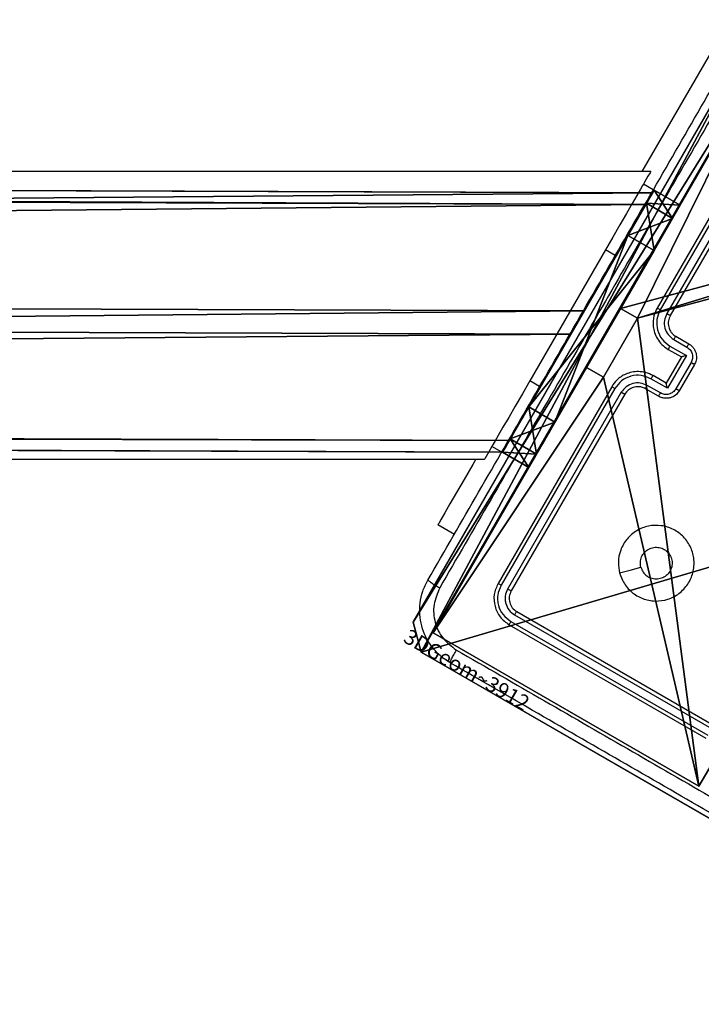
# Model space of a CAD drawing. Units: centimetres. Extents: x -346 to 295, y -314 to 343.
# Drawn here: x 58 to 67, y 117 to 130 of the extents above; entities that cross this region are included whole.
import ezdxf

# ---------------------------------------------------------------- set-up
doc = ezdxf.new("R2010")
doc.units = ezdxf.units.CM
doc.header["$LTSCALE"] = 2.54
doc.layers.get('0').update_dxf_attribs({"true_color": 0xff5454})
doc.layers.add('VP-EQ', color=7, linetype='Continuous', true_color=0x8a3492)

# ---------------------------------------------------------------- blocks, each defined once
blk = doc.blocks.new('Komponent_3')
at = {"color": 0}
for p, q in [((0, 4.95, 187.895), (0, 9, 187.895)), ((0, 4.95), (0, 9)), ((0, 4.95, 187.895), (0, 9, 187.895)), ((0, 4.95), (0, 9)), ((0, 4.95, 187.895), (0.258, 4.95, 187.895)), ((0, 4.95), (0.258, 4.95)), ((0, 4.95), (0, 4.95, 187.895)), ((0, 4.95, 187.895), (0.258, 4.95, 187.895)), ((0, 4.95), (0, 4.95, 187.895)), ((0, 4.95), (0.258, 4.95)), ((0.258, 4.05, 187.895), (0.258, 4.95, 187.895)), ((0.258, 4.05), (0.258, 4.95)), ((0.258, 4.05, 187.895), (0.258, 4.95, 187.895)), ((0.258, 4.95), (0.258, 4.95, 187.895)), ((0.258, 4.05), (0.258, 4.95)), ((0.258, 4.95), (0.258, 4.95, 187.895)), ((0, 4.05, 187.895), (0.258, 4.05, 187.895)), ((0, 0, 187.895), (0, 4.05, 187.895)), ((0, 0), (0, 4.05)), ((0, 4.05), (0.258, 4.05)), ((0, 4.05), (0, 4.05, 187.895)), ((0, 4.05, 187.895), (0.258, 4.05, 187.895)), ((0, 4.05), (0.258, 4.05)), ((0, 0, 187.895), (0, 4.05, 187.895)), ((0, 4.05), (0, 4.05, 187.895)), ((0, 0), (0, 4.05)), ((0.258, 4.05), (0.258, 4.05, 187.895)), ((0.258, 4.05), (0.258, 4.05, 187.895)), ((4.05, 0.258, 187.895), (4.05, 0, 187.895)), ((4.05, 0.258), (4.05, 0)), ((4.05, 0.258), (4.05, 0)), ((4.05, 0.258, 187.895), (4.05, 0, 187.895)), ((4.05, 0, 187.895), (0, 0, 187.895)), ((4.05, 0), (0, 0)), ((0, 0), (0, 0, 187.895)), ((4.05, 0, 187.895), (0, 0, 187.895)), ((0, 0), (0, 0, 187.895)), ((4.05, 0), (0, 0)), ((4.05, 0), (4.05, 0, 187.895)), ((4.05, 0), (4.05, 0, 187.895))]:
    blk.add_line(p, q, dxfattribs=at)
at = {"color": 59, "true_color": 0x614a34}
mesh = blk.add_polyface(dxfattribs=at)
corners = [(0, 0, 187.895), (0.258, 4.05, 187.895), (0, 4.05, 187.895), (4.05, 0, 187.895), (0.258, 4.95, 187.895), (4.05, 8.742, 187.895), (4.05, 9, 187.895), (4.05, 0.258, 187.895), (4.95, 8.742, 187.895), (4.95, 0.258, 187.895), (9, 0, 187.895), (8.742, 4.05, 187.895), (4.95, 0, 187.895), (9, 4.05, 187.895), (9, 9, 187.895), (4.95, 9, 187.895), (8.742, 4.95, 187.895), (9, 4.95, 187.895), (0, 9, 187.895), (0, 4.95, 187.895)]
mesh.append_faces([[corners[k] for k in face] for face in [(0, 1, 2), (11, 10, 13), (8, 14, 15), (14, 16, 17), (4, 18, 19)]], dxfattribs={"vtx0": -1, "color": 59})
mesh.append_faces([[corners[k] for k in face] for face in [(1, 3, 4), (5, 7, 8), (10, 11, 12), (16, 12, 11), (18, 4, 6)]], dxfattribs={"vtx0": -1, "vtx1": -1, "color": 59})
mesh.append_faces([[corners[k] for k in face] for face in [(4, 3, 5), (14, 8, 9), (14, 12, 16)]], dxfattribs={"vtx0": -1, "vtx1": -1, "vtx2": -1, "color": 59})
mesh.append_faces([[corners[k] for k in face] for face in [(1, 0, 3), (4, 5, 6), (5, 3, 7), (8, 7, 9), (14, 9, 12)]], dxfattribs={"vtx0": -1, "vtx2": -1, "color": 59})
mesh = blk.add_polyface(dxfattribs=at)
corners = [(4.05, 9), (0, 4.95), (0, 9), (0.258, 4.95), (4.95, 8.742), (4.05, 0.258), (4.05, 8.742), (4.95, 0.258), (0.258, 4.05), (0, 0), (0, 4.05), (4.05, 0), (9, 9), (4.95, 9), (4.95, 0), (8.742, 4.95), (8.742, 4.05), (9, 4.95), (9, 0), (9, 4.05)]
mesh.append_faces([[corners[k] for k in face] for face in [(0, 1, 2), (8, 9, 10), (12, 4, 13), (15, 12, 17), (18, 16, 19)]], dxfattribs={"vtx0": -1, "color": 59})
mesh.append_faces([[corners[k] for k in face] for face in [(1, 0, 3), (4, 5, 6), (5, 4, 7), (9, 8, 11), (6, 3, 0), (11, 6, 5), (7, 12, 14)]], dxfattribs={"vtx0": -1, "vtx1": -1, "color": 59})
mesh.append_faces([[corners[k] for k in face] for face in [(11, 3, 6), (4, 12, 7), (14, 12, 15)]], dxfattribs={"vtx0": -1, "vtx1": -1, "vtx2": -1, "color": 59})
mesh.append_faces([[corners[k] for k in face] for face in [(11, 8, 3), (14, 15, 16), (16, 18, 14)]], dxfattribs={"vtx0": -1, "vtx2": -1, "color": 59})
mesh = blk.add_polyface(dxfattribs=at)
corners = [(0, 9, 187.895), (0, 4.95), (0, 4.95, 187.895), (0, 9)]
mesh.append_faces([[corners[k] for k in face] for face in [(0, 1, 2), (1, 0, 3)]], dxfattribs={"vtx0": -1, "color": 59})
mesh = blk.add_polyface(dxfattribs=at)
corners = [(0.258, 4.95, 187.895), (0, 4.95), (0.258, 4.95), (0, 4.95, 187.895)]
mesh.append_faces([[corners[k] for k in face] for face in [(0, 1, 2), (1, 0, 3)]], dxfattribs={"vtx0": -1, "color": 59})
mesh = blk.add_polyface(dxfattribs=at)
corners = [(0.258, 4.95, 187.895), (0.258, 4.05), (0.258, 4.05, 187.895), (0.258, 4.95)]
mesh.append_faces([[corners[k] for k in face] for face in [(0, 1, 2), (1, 0, 3)]], dxfattribs={"vtx0": -1, "color": 59})
mesh = blk.add_polyface(dxfattribs=at)
corners = [(0, 4.05, 187.895), (0.258, 4.05), (0, 4.05), (0.258, 4.05, 187.895)]
mesh.append_faces([[corners[k] for k in face] for face in [(0, 1, 2), (1, 0, 3)]], dxfattribs={"vtx0": -1, "color": 59})
mesh = blk.add_polyface(dxfattribs=at)
corners = [(0, 4.05, 187.895), (0, 0), (0, 0, 187.895), (0, 4.05)]
mesh.append_faces([[corners[k] for k in face] for face in [(0, 1, 2), (1, 0, 3)]], dxfattribs={"vtx0": -1, "color": 59})
mesh = blk.add_polyface(dxfattribs=at)
corners = [(4.05, 0.258), (4.05, 0, 187.895), (4.05, 0), (4.05, 0.258, 187.895)]
mesh.append_faces([[corners[k] for k in face] for face in [(0, 1, 2), (1, 0, 3)]], dxfattribs={"vtx0": -1, "color": 59})
mesh = blk.add_polyface(dxfattribs=at)
corners = [(4.05, 0, 187.895), (0, 0), (4.05, 0), (0, 0, 187.895)]
mesh.append_faces([[corners[k] for k in face] for face in [(0, 1, 2), (1, 0, 3)]], dxfattribs={"vtx0": -1, "color": 59})
blk = doc.blocks.new('Grupuj_203')
at = {"color": 0}
for p, q in [((0.289, 26.6, 1.5), (0, 25.79, 1.5)), ((0.289, 26.6), (0, 25.79)), ((0.289, 26.6), (0, 25.79)), ((0.289, 26.6, 1.5), (0, 25.79, 1.5)), ((9.311, 26.6, 1.5), (0.289, 26.6, 1.5)), ((9.311, 26.6), (0.289, 26.6)), ((9.311, 26.6, 1.5), (0.289, 26.6, 1.5)), ((9.311, 26.6), (0.289, 26.6)), ((0.289, 26.6), (0.289, 26.6, 1.5)), ((0.289, 26.6), (0.289, 26.6, 1.5)), ((9.6, 25.79, 1.5), (9.311, 26.6, 1.5)), ((9.6, 25.79), (9.311, 26.6)), ((9.311, 26.6), (9.311, 26.6, 1.5)), ((9.6, 25.79), (9.311, 26.6)), ((9.311, 26.6), (9.311, 26.6, 1.5)), ((9.6, 25.79, 1.5), (9.311, 26.6, 1.5)), ((0, 25.79, 1.5), (0, 0.81, 1.5)), ((0, 25.79, 1.5), (0, 0.81, 1.5)), ((0, 25.79), (0, 25.79, 1.5)), ((0, 25.79), (0, 0.81)), ((0, 25.79), (0, 0.81)), ((0, 25.79), (0, 25.79, 1.5)), ((9.6, 0.81, 1.5), (9.6, 25.79, 1.5)), ((9.6, 0.81), (9.6, 25.79)), ((9.6, 25.79), (9.6, 25.79, 1.5)), ((9.6, 0.81, 1.5), (9.6, 25.79, 1.5)), ((9.6, 0.81), (9.6, 25.79)), ((9.6, 25.79), (9.6, 25.79, 1.5)), ((0, 0.81, 1.5), (0.289, 0, 1.5)), ((0, 0.81), (0, 0.81, 1.5)), ((0, 0.81), (0.289, 0)), ((0, 0.81), (0.289, 0)), ((0, 0.81, 1.5), (0.289, 0, 1.5)), ((0, 0.81), (0, 0.81, 1.5)), ((9.311, 0, 1.5), (9.6, 0.81, 1.5)), ((9.311, 0), (9.6, 0.81)), ((9.311, 0), (9.6, 0.81)), ((9.311, 0, 1.5), (9.6, 0.81, 1.5)), ((9.6, 0.81), (9.6, 0.81, 1.5)), ((9.6, 0.81), (9.6, 0.81, 1.5)), ((0.289, 0, 1.5), (9.311, 0, 1.5)), ((0.289, 0, 1.5), (9.311, 0, 1.5)), ((0.289, 0), (0.289, 0, 1.5)), ((0.289, 0), (9.311, 0)), ((0.289, 0), (9.311, 0)), ((0.289, 0), (0.289, 0, 1.5)), ((9.311, 0), (9.311, 0, 1.5)), ((9.311, 0), (9.311, 0, 1.5))]:
    blk.add_line(p, q, dxfattribs=at)
mesh = blk.add_polyface(dxfattribs=at)
corners = [(0.289, 0, 1.5), (0, 25.79, 1.5), (0, 0.81, 1.5), (0.289, 26.6, 1.5), (9.311, 0, 1.5), (9.311, 26.6, 1.5), (9.6, 0.81, 1.5), (9.6, 25.79, 1.5)]
mesh.append_faces([[corners[k] for k in face] for face in [(0, 1, 2), (5, 6, 7)]], dxfattribs={"vtx0": -1, "color": 0})
mesh.append_faces([[corners[k] for k in face] for face in [(1, 0, 3), (3, 4, 5)]], dxfattribs={"vtx0": -1, "vtx1": -1, "color": 0})
mesh.append_faces([[corners[k] for k in face] for face in [(3, 0, 4), (5, 4, 6)]], dxfattribs={"vtx0": -1, "vtx2": -1, "color": 0})
mesh = blk.add_polyface(dxfattribs=at)
corners = [(0, 25.79), (0.289, 0), (0, 0.81), (0.289, 26.6), (9.311, 0), (9.311, 26.6), (9.6, 25.79), (9.6, 0.81)]
mesh.append_faces([[corners[k] for k in face] for face in [(0, 1, 2), (4, 6, 7)]], dxfattribs={"vtx0": -1, "color": 0})
mesh.append_faces([[corners[k] for k in face] for face in [(1, 3, 4)]], dxfattribs={"vtx0": -1, "vtx1": -1, "color": 0})
mesh.append_faces([[corners[k] for k in face] for face in [(1, 0, 3), (4, 3, 5), (4, 5, 6)]], dxfattribs={"vtx0": -1, "vtx2": -1, "color": 0})
mesh = blk.add_polyface(dxfattribs=at)
corners = [(0.289, 26.6, 1.5), (0, 25.79), (0, 25.79, 1.5), (0.289, 26.6)]
mesh.append_faces([[corners[k] for k in face] for face in [(0, 1, 2), (1, 0, 3)]], dxfattribs={"vtx0": -1, "color": 0})
mesh = blk.add_polyface(dxfattribs=at)
corners = [(0.289, 26.6, 1.5), (9.311, 26.6), (0.289, 26.6), (9.311, 26.6, 1.5)]
mesh.append_faces([[corners[k] for k in face] for face in [(0, 1, 2), (1, 0, 3)]], dxfattribs={"vtx0": -1, "color": 0})
mesh = blk.add_polyface(dxfattribs=at)
corners = [(9.311, 26.6), (9.6, 25.79, 1.5), (9.6, 25.79), (9.311, 26.6, 1.5)]
mesh.append_faces([[corners[k] for k in face] for face in [(0, 1, 2), (1, 0, 3)]], dxfattribs={"vtx0": -1, "color": 0})
mesh = blk.add_polyface(dxfattribs=at)
corners = [(0, 0.81, 1.5), (0, 25.79), (0, 0.81), (0, 25.79, 1.5)]
mesh.append_faces([[corners[k] for k in face] for face in [(0, 1, 2), (1, 0, 3)]], dxfattribs={"vtx0": -1, "color": 0})
mesh = blk.add_polyface(dxfattribs=at)
corners = [(9.6, 25.79), (9.6, 0.81, 1.5), (9.6, 0.81), (9.6, 25.79, 1.5)]
mesh.append_faces([[corners[k] for k in face] for face in [(0, 1, 2), (1, 0, 3)]], dxfattribs={"vtx0": -1, "color": 0})
mesh = blk.add_polyface(dxfattribs=at)
corners = [(0.289, 0, 1.5), (0, 0.81), (0.289, 0), (0, 0.81, 1.5)]
mesh.append_faces([[corners[k] for k in face] for face in [(0, 1, 2), (1, 0, 3)]], dxfattribs={"vtx0": -1, "color": 0})
mesh = blk.add_polyface(dxfattribs=at)
corners = [(9.6, 0.81), (9.311, 0, 1.5), (9.311, 0), (9.6, 0.81, 1.5)]
mesh.append_faces([[corners[k] for k in face] for face in [(0, 1, 2), (1, 0, 3)]], dxfattribs={"vtx0": -1, "color": 0})
mesh = blk.add_polyface(dxfattribs=at)
corners = [(9.311, 0, 1.5), (0.289, 0), (9.311, 0), (0.289, 0, 1.5)]
mesh.append_faces([[corners[k] for k in face] for face in [(0, 1, 2), (1, 0, 3)]], dxfattribs={"vtx0": -1, "color": 0})
blk = doc.blocks.new('3DGeom_3912_Defintion_1')
at = {"color": 18, "true_color": 0x030303, "yscale": 0.3564000000000001, "rotation": 360}
blk.add_blockref('Grupuj_203', (-4.722, -4.784, -0.482), dxfattribs=at)
blk = doc.blocks.new('Grupuj_7')
at = {"color": 0, "extrusion": (8.93165e-17, -4.44089e-16, -1)}
ref = blk.add_blockref('3DGeom_3912_Defintion_1', (-4.878, 4.784, -189.413), dxfattribs=at)
ref.add_attrib('Skp_ComponentInstanceName', '3DGeom~3912', (0, 0), dxfattribs={"height": 0.2})
at = {"color": 0}
blk.add_blockref('Komponent_3', (0.3, 0.3), dxfattribs=at)
blk = doc.blocks.new('noga_WOODEN_LOW_4')
at = {"color": 0}
blk.add_blockref('Grupuj_7', (0, 0), dxfattribs=at)
blk = doc.blocks.new('R__nica_1')
at = {"color": 0}
for p, q in [((132.765, 3.432, 2.898), (-0.408, 3.893, 2.707)), ((132.765, 3.432, 2.898), (-0.408, 3.893, 2.707)), ((132.677, 3.279, 1.004), (-0.319, 3.739, 0.813)), ((132.677, 3.279, 1.004), (-0.319, 3.739, 0.813)), ((131.865, 1.872, 3.977), (132.765, 3.432, 2.898)), ((131.865, 1.872, 3.977), (132.765, 3.432, 2.898)), ((132.765, 3.432, 2.898), (132.677, 3.279, 1.004)), ((132.765, 3.432, 2.898), (132.677, 3.279, 1.004)), ((132.677, 3.279, 1.004), (131.688, 1.566, 0.189)), ((132.677, 3.279, 1.004), (131.688, 1.566, 0.189)), ((131.865, 1.872, 3.977), (0.497, 2.327, 3.788)), ((131.865, 1.872, 3.977), (0.497, 2.327, 3.788)), ((0.674, 2.019, 0.001), (131.688, 1.566, 0.189)), ((0.674, 2.019, 0.001), (131.688, 1.566, 0.189)), ((130.875, 0.159, 3.161), (131.865, 1.872, 3.977)), ((130.875, 0.159, 3.161), (131.865, 1.872, 3.977)), ((131.688, 1.566, 0.189), (130.787, 0.005, 1.268)), ((131.688, 1.566, 0.189), (130.787, 0.005, 1.268)), ((130.875, 0.159, 3.161), (1.49, 0.607, 2.976)), ((130.875, 0.159, 3.161), (1.49, 0.607, 2.976)), ((130.787, 0.005, 1.268), (1.486, 0.453, 1.082)), ((130.787, 0.005, 1.268), (1.486, 0.453, 1.082)), ((130.787, 0.005, 1.268), (130.875, 0.159, 3.161)), ((130.787, 0.005, 1.268), (130.875, 0.159, 3.161))]:
    blk.add_line(p, q, dxfattribs=at)
mesh = blk.add_polyface(dxfattribs=at)
corners = [(0.497, 2.327, 3.788), (132.765, 3.432, 2.898), (-0.408, 3.893, 2.707), (131.865, 1.872, 3.977)]
mesh.append_faces([[corners[k] for k in face] for face in [(0, 1, 2), (1, 0, 3)]], dxfattribs={"vtx0": -1, "color": 0})
mesh = blk.add_polyface(dxfattribs=at)
corners = [(-0.408, 3.893, 2.707), (132.677, 3.279, 1.004), (-0.319, 3.739, 0.813), (132.765, 3.432, 2.898)]
mesh.append_faces([[corners[k] for k in face] for face in [(0, 1, 2), (1, 0, 3)]], dxfattribs={"vtx0": -1, "color": 0})
mesh = blk.add_polyface(dxfattribs=at)
corners = [(132.677, 3.279, 1.004), (0.674, 2.019, 0.001), (-0.319, 3.739, 0.813), (131.688, 1.566, 0.189)]
mesh.append_faces([[corners[k] for k in face] for face in [(0, 1, 2), (1, 0, 3)]], dxfattribs={"vtx0": -1, "color": 0})
mesh = blk.add_polyface(dxfattribs=at)
corners = [(131.688, 1.566, 0.189), (130.875, 0.159, 3.161), (130.787, 0.005, 1.268), (131.865, 1.872, 3.977), (132.677, 3.279, 1.004), (132.765, 3.432, 2.898)]
mesh.append_faces([[corners[k] for k in face] for face in [(0, 1, 2), (3, 4, 5)]], dxfattribs={"vtx0": -1, "color": 0})
mesh.append_faces([[corners[k] for k in face] for face in [(1, 0, 3)]], dxfattribs={"vtx0": -1, "vtx1": -1, "color": 0})
mesh.append_faces([[corners[k] for k in face] for face in [(3, 0, 4)]], dxfattribs={"vtx0": -1, "vtx2": -1, "color": 0})
mesh = blk.add_polyface(dxfattribs=at)
corners = [(1.49, 0.607, 2.976), (131.865, 1.872, 3.977), (0.497, 2.327, 3.788), (130.875, 0.159, 3.161)]
mesh.append_faces([[corners[k] for k in face] for face in [(0, 1, 2), (1, 0, 3)]], dxfattribs={"vtx0": -1, "color": 0})
mesh = blk.add_polyface(dxfattribs=at)
corners = [(131.688, 1.566, 0.189), (1.555, 0.493, 1.054), (0.674, 2.019, 0.001), (130.787, 0.005, 1.268), (1.486, 0.453, 1.082)]
mesh.append_faces([[corners[k] for k in face] for face in [(0, 1, 2)]], dxfattribs={"vtx0": -1, "color": 0})
mesh.append_faces([[corners[k] for k in face] for face in [(1, 0, 3)]], dxfattribs={"vtx0": -1, "vtx2": -1, "color": 0})
mesh.append_faces([[corners[k] for k in face] for face in [(3, 4, 1)]], dxfattribs={"vtx2": -1, "color": 0})
mesh = blk.add_polyface(dxfattribs=at)
corners = [(130.787, 0.005, 1.268), (1.555, 0.493, 1.577), (1.486, 0.453, 1.082), (130.875, 0.159, 3.161), (1.49, 0.607, 2.976)]
mesh.append_faces([[corners[k] for k in face] for face in [(0, 1, 2), (1, 3, 4)]], dxfattribs={"vtx0": -1, "color": 0})
mesh.append_faces([[corners[k] for k in face] for face in [(1, 0, 3)]], dxfattribs={"vtx0": -1, "vtx2": -1, "color": 0})
blk = doc.blocks.new('Grupuj_24')
at = {"color": 0}
for p, q in [((0.691, 12, 0.4), (3.309, 12, 0.4)), ((0.691, 12), (3.309, 12)), ((0.691, 12), (0.691, 12, 0.4)), ((0.691, 12, 0.4), (3.309, 12, 0.4)), ((0.691, 12), (3.309, 12)), ((0.691, 12), (0.691, 12, 0.4)), ((3.309, 12), (3.309, 12, 0.4)), ((3.309, 12), (3.309, 12, 0.4)), ((0.203, 11.797), (0.203, 11.797, 0.4)), ((0.203, 11.797), (0.203, 11.797, 0.4)), ((3.798, 11.797), (3.798, 11.797, 0.4)), ((3.798, 11.797), (3.798, 11.797, 0.4)), ((0, 0.691, 0.4), (0, 11.309, 0.4)), ((0, 11.309), (0, 11.309, 0.4)), ((0, 0.691), (0, 11.309)), ((0, 0.691, 0.4), (0, 11.309, 0.4)), ((0, 0.691), (0, 11.309)), ((0, 11.309), (0, 11.309, 0.4)), ((4, 11.309, 0.4), (4, 0.691, 0.4)), ((4, 11.309), (4, 0.691)), ((4, 11.309), (4, 11.309, 0.4)), ((4, 11.309, 0.4), (4, 0.691, 0.4)), ((4, 11.309), (4, 0.691)), ((4, 11.309), (4, 11.309, 0.4)), ((0, 0.691), (0, 0.691, 0.4)), ((0, 0.691), (0, 0.691, 0.4)), ((4, 0.691), (4, 0.691, 0.4)), ((4, 0.691), (4, 0.691, 0.4)), ((0.203, 0.203), (0.203, 0.203, 0.4)), ((0.203, 0.203), (0.203, 0.203, 0.4)), ((3.798, 0.203), (3.798, 0.203, 0.4)), ((3.798, 0.203), (3.798, 0.203, 0.4)), ((0.691, 0), (0.691, 0, 0.4)), ((3.309, 0), (0.691, 0)), ((0.691, 0, 0.4), (3.309, 0, 0.4)), ((0.691, 0, 0.4), (3.309, 0, 0.4)), ((0.691, 0), (0.691, 0, 0.4)), ((3.309, 0), (0.691, 0)), ((3.309, 0), (3.309, 0, 0.4)), ((3.309, 0), (3.309, 0, 0.4))]:
    blk.add_line(p, q, dxfattribs=at)
for centre, start, end in [((0.691, 11.309, 0.4), 90, 180), ((0.691, 11.309), 90, 180), ((0.691, 11.309), 90, 180), ((0.691, 11.309, 0.4), 90, 180), ((0.691, 11.309), 90, 180), ((0.691, 11.309, 0.4), 90, 180), ((3.309, 0.691, 0.4), 270, 0), ((3.309, 0.691), 270, 0), ((3.309, 0.691, 0.4), 270, 0), ((3.309, 0.691), 270, 0), ((3.309, 0.691, 0.4), 270, 0), ((3.309, 0.691), 270, 0)]:
    blk.add_arc(centre, 0.691, start, end, dxfattribs=at)
at = {"color": 0, "extrusion": (5.77454e-13, -2.03913e-16, -1)}
blk.add_arc((-3.309, 11.309, -0.4), 0.691, 90, 180, dxfattribs=at)
blk.add_arc((-3.309, 11.309, -0.4), 0.691, 90, 180, dxfattribs=at)
blk.add_arc((-3.309, 11.309, -0.4), 0.691, 90, 180, dxfattribs=at)
at = {"color": 0, "extrusion": (5.77454e-13, 0, -1)}
blk.add_arc((-3.309, 11.309), 0.691, 90, 180, dxfattribs=at)
blk.add_arc((-3.309, 11.309), 0.691, 90, 180, dxfattribs=at)
blk.add_arc((-3.309, 11.309), 0.691, 90, 180, dxfattribs=at)
at = {"color": 0, "extrusion": (7.10152e-14, -1.6313e-13, -1)}
for centre in [(-0.691, 0.691, -0.4), (-0.691, 0.691), (-0.691, 0.691, -0.4), (-0.691, 0.691), (-0.691, 0.691, -0.4), (-0.691, 0.691)]:
    blk.add_arc(centre, 0.691, 270, 0, dxfattribs=at)
at = {"color": 0}
mesh = blk.add_polyface(dxfattribs=at)
corners = [(0, 0.691, 0.4), (0.203, 11.797, 0.4), (0, 11.309, 0.4), (0.203, 0.203, 0.4), (0.691, 12, 0.4), (0.691, 0, 0.4), (3.309, 12, 0.4), (3.309, 0, 0.4), (3.798, 11.797, 0.4), (3.798, 0.203, 0.4), (4, 11.309, 0.4), (4, 0.691, 0.4)]
mesh.append_faces([[corners[k] for k in face] for face in [(0, 1, 2), (10, 9, 11)]], dxfattribs={"vtx0": -1, "color": 0})
mesh.append_faces([[corners[k] for k in face] for face in [(1, 3, 4), (4, 5, 6), (6, 7, 8), (8, 9, 10)]], dxfattribs={"vtx0": -1, "vtx1": -1, "color": 0})
mesh.append_faces([[corners[k] for k in face] for face in [(1, 0, 3), (4, 3, 5), (6, 5, 7), (8, 7, 9)]], dxfattribs={"vtx0": -1, "vtx2": -1, "color": 0})
mesh = blk.add_polyface(dxfattribs=at)
corners = [(0.203, 11.797), (0, 0.691), (0, 11.309), (0.203, 0.203), (0.691, 12), (0.691, 0), (3.309, 12), (3.309, 0), (3.798, 11.797), (3.798, 0.203), (4, 11.309), (4, 0.691)]
mesh.append_faces([[corners[k] for k in face] for face in [(0, 1, 2), (9, 10, 11)]], dxfattribs={"vtx0": -1, "color": 0})
mesh.append_faces([[corners[k] for k in face] for face in [(1, 0, 3), (3, 4, 5), (5, 6, 7), (7, 8, 9)]], dxfattribs={"vtx0": -1, "vtx1": -1, "color": 0})
mesh.append_faces([[corners[k] for k in face] for face in [(3, 0, 4), (5, 4, 6), (7, 6, 8), (9, 8, 10)]], dxfattribs={"vtx0": -1, "vtx2": -1, "color": 0})
mesh = blk.add_polyface(dxfattribs=at)
corners = [(0.203, 11.797), (0.691, 12, 0.4), (0.691, 12), (0.203, 11.797, 0.4)]
mesh.append_faces([[corners[k] for k in face] for face in [(0, 1, 2), (1, 0, 3)]], dxfattribs={"vtx0": -1, "color": 0})
mesh = blk.add_polyface(dxfattribs=at)
corners = [(0.691, 12), (3.309, 12, 0.4), (3.309, 12), (0.691, 12, 0.4)]
mesh.append_faces([[corners[k] for k in face] for face in [(0, 1, 2), (1, 0, 3)]], dxfattribs={"vtx0": -1, "color": 0})
mesh = blk.add_polyface(dxfattribs=at)
corners = [(3.309, 12, 0.4), (3.798, 11.797), (3.309, 12), (3.798, 11.797, 0.4)]
mesh.append_faces([[corners[k] for k in face] for face in [(0, 1, 2), (1, 0, 3)]], dxfattribs={"vtx0": -1, "color": 0})
mesh = blk.add_polyface(dxfattribs=at)
corners = [(0, 11.309, 0.4), (0.203, 11.797), (0, 11.309), (0.203, 11.797, 0.4)]
mesh.append_faces([[corners[k] for k in face] for face in [(0, 1, 2), (1, 0, 3)]], dxfattribs={"vtx0": -1, "color": 0})
mesh = blk.add_polyface(dxfattribs=at)
corners = [(3.798, 11.797), (4, 11.309, 0.4), (4, 11.309), (3.798, 11.797, 0.4)]
mesh.append_faces([[corners[k] for k in face] for face in [(0, 1, 2), (1, 0, 3)]], dxfattribs={"vtx0": -1, "color": 0})
mesh = blk.add_polyface(dxfattribs=at)
corners = [(0, 0.691, 0.4), (0, 11.309), (0, 0.691), (0, 11.309, 0.4)]
mesh.append_faces([[corners[k] for k in face] for face in [(0, 1, 2), (1, 0, 3)]], dxfattribs={"vtx0": -1, "color": 0})
mesh = blk.add_polyface(dxfattribs=at)
corners = [(4, 11.309), (4, 0.691, 0.4), (4, 0.691), (4, 11.309, 0.4)]
mesh.append_faces([[corners[k] for k in face] for face in [(0, 1, 2), (1, 0, 3)]], dxfattribs={"vtx0": -1, "color": 0})
mesh = blk.add_polyface(dxfattribs=at)
corners = [(0.203, 0.203, 0.4), (0, 0.691), (0.203, 0.203), (0, 0.691, 0.4)]
mesh.append_faces([[corners[k] for k in face] for face in [(0, 1, 2), (1, 0, 3)]], dxfattribs={"vtx0": -1, "color": 0})
mesh = blk.add_polyface(dxfattribs=at)
corners = [(4, 0.691), (3.798, 0.203, 0.4), (3.798, 0.203), (4, 0.691, 0.4)]
mesh.append_faces([[corners[k] for k in face] for face in [(0, 1, 2), (1, 0, 3)]], dxfattribs={"vtx0": -1, "color": 0})
mesh = blk.add_polyface(dxfattribs=at)
corners = [(0.691, 0), (0.203, 0.203, 0.4), (0.203, 0.203), (0.691, 0, 0.4)]
mesh.append_faces([[corners[k] for k in face] for face in [(0, 1, 2), (1, 0, 3)]], dxfattribs={"vtx0": -1, "color": 0})
mesh = blk.add_polyface(dxfattribs=at)
corners = [(3.798, 0.203, 0.4), (3.309, 0), (3.798, 0.203), (3.309, 0, 0.4)]
mesh.append_faces([[corners[k] for k in face] for face in [(0, 1, 2), (1, 0, 3)]], dxfattribs={"vtx0": -1, "color": 0})
mesh = blk.add_polyface(dxfattribs=at)
corners = [(3.309, 0), (0.691, 0, 0.4), (0.691, 0), (3.309, 0, 0.4)]
mesh.append_faces([[corners[k] for k in face] for face in [(0, 1, 2), (1, 0, 3)]], dxfattribs={"vtx0": -1, "color": 0})
blk = doc.blocks.new('Komponent_39')
at = {"color": 253, "true_color": 0xa8a8a8}
blk.add_blockref('R__nica_1', (0.791, 0.195, 3.756), dxfattribs=at)
at = {"color": 253, "true_color": 0xa8a8a8, "extrusion": (0.866025, -0.5, 9.17958e-17), "zscale": -1}
blk.add_blockref('Grupuj_24', (65.962, 0, 114.25), dxfattribs=at)
blk = doc.blocks.new('1487')
at = {"color": 7, "linetype": 'Continuous', "lineweight": 25}
for p, q in [((-6458.13, -1204.94), (-6468.44, -1222.81)), ((-6451.44, -1214.86), (-6466.44, -1240.84)), ((-6451.02, -1215.07), (-6466.03, -1241.07)), ((-6450.15, -1215.57), (-6465.16, -1241.57)), ((-6449.71, -1215.86), (-6464.71, -1241.84)), ((-6467.29, -1222.81), (-7804.36, -1222.81)), ((-6466.96, -1225.24), (-6468.26, -1224.49)), ((-6473.26, -1233.15), (-6483.26, -1250.47)), ((-6463.98, -1244.57), (-6462.24, -1245.57)), ((-6464.75, -1245.86), (-6462.58, -1247.11)), ((-6464.25, -1244.99), (-6462.51, -1245.99)), ((-6463.24, -1247.3), (-6465.24, -1250.77)), ((-6462.58, -1247.11), (-6465.08, -1251.44)), ((-6464.98, -1246.3), (-6463.24, -1247.3)), ((-6463.24, -1247.3), (-6463.24, -1247.3)), ((-6461.96, -1248.04), (-6463.96, -1251.51)), ((-6461.51, -1248.3), (-6463.51, -1251.77)), ((-6465.24, -1250.77), (-6466.98, -1249.77)), ((-6472.44, -1251.23), (-6487.44, -1277.21)), ((-6466.01, -1252.06), (-6467.75, -1251.06)), ((-6465.08, -1251.44), (-6467.25, -1250.19)), ((-6465.24, -1250.77), (-6465.24, -1250.77)), ((-6472.03, -1251.47), (-6487.04, -1277.47)), ((-6471.17, -1251.97), (-6486.18, -1277.97)), ((-6470.71, -1252.23), (-6485.71, -1278.21)), ((-6466.24, -1252.5), (-6467.98, -1251.5)), ((-6486.96, -1259.88), (-6488.26, -1259.13)), ((-7782.42, -1260.81), (-6489.23, -1260.81)), ((-6495.38, -1269.45), (-6493.21, -1270.71)), ((-6484.98, -1280.94), (-6459, -1295.94)), ((-6485.76, -1282.25), (-6459.76, -1297.26)), ((-6485.26, -1281.39), (-6459.26, -1296.4)), ((-6485.98, -1282.68), (-6460, -1297.68))]:
    blk.add_line(p, q, dxfattribs=at)
at = {"color": 8, "linetype": 'Continuous', "lineweight": 25}
for p, q in [((-6471.96, -1233.9), (-6473.26, -1233.15)), ((-6481.96, -1251.22), (-6483.26, -1250.47))]:
    blk.add_line(p, q, dxfattribs=at)
at = {"color": 7, "linetype": 'Continuous', "lineweight": 25, "flags": 128}
for points in [[(-6467.29, -1222.81), (-6467.38, -1222.97), (-6467.65, -1223.43), (-6468.09, -1224.2), (-6468.26, -1224.49)], [(-6468.26, -1224.49), (-6468.36, -1224.66), (-6468.64, -1225.15), (-6469.1, -1225.95), (-6469.72, -1227.03), (-6470.48, -1228.34), (-6471.35, -1229.83), (-6472.28, -1231.46), (-6473.26, -1233.15)], [(-6483.26, -1250.47), (-6484.23, -1252.16), (-6485.17, -1253.78), (-6486.04, -1255.28), (-6486.8, -1256.59), (-6487.42, -1257.67), (-6487.88, -1258.47), (-6488.16, -1258.96), (-6488.26, -1259.13)], [(-6488.26, -1259.13), (-6488.67, -1259.84), (-6489.03, -1260.46), (-6489.21, -1260.77), (-6489.23, -1260.81)], [(-6490.38, -1260.81), (-6490.78, -1261.5), (-6491.92, -1263.48), (-6492.93, -1265.22), (-6493.79, -1266.71), (-6494.47, -1267.89), (-6494.97, -1268.75), (-6495.27, -1269.28), (-6495.38, -1269.45)], [(-6471.39, -1275.84), (-6469.99, -1275.46), (-6468.59, -1275.09)]]:
    blk.add_lwpolyline(points, dxfattribs=at)
at = {"color": 7, "linetype": 'Continuous', "lineweight": 25}
for points, knots in [([(-6496.71, -1276.77), (-6492.24, -1269.03), (-6483.3, -1253.54), (-6469.87, -1230.28), (-6460.93, -1214.79), (-6456.46, -1207.05)], [0, 0, 0, 0, 0.333295, 0.6667, 1, 1, 1, 1]), ([(-6454.78, -1207.9), (-6459.26, -1215.66), (-6468.23, -1231.19), (-6481.69, -1254.51), (-6490.66, -1270.04), (-6495.14, -1277.8)], [0, 0, 0, 0, 0.333337, 0.666663, 1, 1, 1, 1]), ([(-6466.44, -1240.84), (-6466.6, -1241.17), (-6466.96, -1241.94), (-6467.02, -1243.08), (-6466.8, -1244.11), (-6466.43, -1244.93), (-6465.83, -1245.72), (-6465.27, -1246.1), (-6464.98, -1246.3)], [0, 0, 0, 0, 0.176489, 0.401508, 0.532823, 0.676329, 0.832084, 1, 1, 1, 1]), ([(-6466.03, -1241.07), (-6466.08, -1241.04), (-6466.19, -1240.98), (-6466.33, -1240.9), (-6466.42, -1240.85), (-6466.43, -1240.84), (-6466.44, -1240.84)], [0, 0, 0, 0, 0.250339, 0.499922, 0.749771, 1, 1, 1, 1]), ([(-6466.03, -1241.07), (-6466.21, -1241.5), (-6466.57, -1242.35), (-6466.46, -1243.75), (-6465.86, -1245.03), (-6465.12, -1245.58), (-6464.75, -1245.86)], [0, 0, 0, 0, 0.249908, 0.499864, 0.749551, 1, 1, 1, 1]), ([(-6465.16, -1241.57), (-6465.29, -1241.88), (-6465.55, -1242.48), (-6465.47, -1243.49), (-6465.04, -1244.4), (-6464.51, -1244.79), (-6464.25, -1244.99)], [0, 0, 0, 0, 0.2498954, 0.4998383, 0.7495426, 1, 1, 1, 1]), ([(-6464.71, -1241.84), (-6464.71, -1241.84), (-6464.71, -1241.83), (-6464.74, -1241.82), (-6464.78, -1241.79), (-6464.84, -1241.76), (-6464.91, -1241.72), (-6464.99, -1241.67), (-6465.07, -1241.62), (-6465.13, -1241.59), (-6465.16, -1241.57)], [0, 0, 0, 0, 0.125031, 0.250155, 0.37518, 0.499927, 0.624867, 0.749846, 0.87504, 1, 1, 1, 1]), ([(-6464.71, -1241.84), (-6464.81, -1242.06), (-6464.96, -1242.41), (-6464.99, -1242.93), (-6464.93, -1243.3), (-6464.83, -1243.62), (-6464.67, -1243.92), (-6464.42, -1244.27), (-6464.14, -1244.46), (-6463.98, -1244.57)], [0, 0, 0, 0, 0.2335609, 0.359968, 0.4924406, 0.5921743, 0.6777234, 0.8137323, 1, 1, 1, 1]), ([(-6463.98, -1244.57), (-6463.98, -1244.58), (-6464, -1244.59), (-6464.06, -1244.68), (-6464.15, -1244.82), (-6464.21, -1244.93), (-6464.25, -1244.99)], [0, 0, 0, 0, 0.250164, 0.49991, 0.749772, 1, 1, 1, 1]), ([(-6464.75, -1245.86), (-6464.78, -1245.91), (-6464.84, -1246.03), (-6464.92, -1246.17), (-6464.97, -1246.28), (-6464.98, -1246.29), (-6464.98, -1246.3)], [0, 0, 0, 0, 0.250257, 0.499959, 0.74983, 1, 1, 1, 1]), ([(-6462.24, -1245.57), (-6462.25, -1245.58), (-6462.27, -1245.59), (-6462.34, -1245.7), (-6462.43, -1245.84), (-6462.48, -1245.94), (-6462.51, -1245.99)], [0, 0, 0, 0, 0.279914, 0.559122, 0.779482, 1, 1, 1, 1]), ([(-6462.51, -1245.99), (-6462.35, -1246.11), (-6462.04, -1246.34), (-6461.78, -1246.89), (-6461.73, -1247.5), (-6461.89, -1247.86), (-6461.96, -1248.04)], [0, 0, 0, 0, 0.250515, 0.500206, 0.750162, 1, 1, 1, 1]), ([(-6462.24, -1245.57), (-6462.11, -1245.66), (-6461.84, -1245.85), (-6461.55, -1246.22), (-6461.35, -1246.61), (-6461.23, -1247.12), (-6461.24, -1247.72), (-6461.43, -1248.12), (-6461.51, -1248.3)], [0, 0, 0, 0, 0.158763, 0.307924, 0.447513, 0.577498, 0.807748, 1, 1, 1, 1]), ([(-6462.58, -1247.11), (-6462.65, -1247.13), (-6462.8, -1247.17), (-6462.99, -1247.22), (-6463.11, -1247.26), (-6463.19, -1247.28), (-6463.23, -1247.3), (-6463.24, -1247.3), (-6463.24, -1247.3)], [0, 0, 0, 0, 0.251428, 0.5025, 0.646608, 0.775664, 0.892552, 1, 1, 1, 1]), ([(-6461.51, -1248.3), (-6461.51, -1248.3), (-6461.52, -1248.3), (-6461.54, -1248.28), (-6461.59, -1248.26), (-6461.64, -1248.23), (-6461.71, -1248.19), (-6461.79, -1248.14), (-6461.88, -1248.09), (-6461.93, -1248.06), (-6461.96, -1248.04)], [0, 0, 0, 0, 0.12505, 0.250252, 0.3752, 0.499992, 0.624847, 0.749845, 0.87485, 1, 1, 1, 1]), ([(-6466.98, -1249.77), (-6467.29, -1249.61), (-6467.9, -1249.32), (-6468.88, -1249.2), (-6469.78, -1249.28), (-6470.78, -1249.6), (-6471.75, -1250.23), (-6472.23, -1250.92), (-6472.44, -1251.23)], [0, 0, 0, 0, 0.167263, 0.322543, 0.465763, 0.597, 0.822372, 1, 1, 1, 1]), ([(-6467.25, -1250.19), (-6467.67, -1250.01), (-6468.52, -1249.64), (-6469.93, -1249.76), (-6471.2, -1250.37), (-6471.75, -1251.1), (-6472.03, -1251.47)], [0, 0, 0, 0, 0.250483, 0.500139, 0.750111, 1, 1, 1, 1]), ([(-6467.25, -1250.19), (-6467.21, -1250.13), (-6467.15, -1250.02), (-6467.06, -1249.88), (-6467, -1249.78), (-6466.98, -1249.77), (-6466.98, -1249.77)], [0, 0, 0, 0, 0.250109, 0.500105, 0.749861, 1, 1, 1, 1]), ([(-6472.03, -1251.47), (-6472.09, -1251.44), (-6472.19, -1251.38), (-6472.33, -1251.3), (-6472.42, -1251.24), (-6472.43, -1251.23), (-6472.44, -1251.23)], [0, 0, 0, 0, 0.250182, 0.499989, 0.749895, 1, 1, 1, 1]), ([(-6467.75, -1251.06), (-6468.05, -1250.93), (-6468.66, -1250.67), (-6469.66, -1250.75), (-6470.57, -1251.18), (-6470.97, -1251.71), (-6471.17, -1251.97)], [0, 0, 0, 0, 0.249919, 0.499914, 0.749577, 1, 1, 1, 1]), ([(-6467.98, -1251.5), (-6468.14, -1251.42), (-6468.45, -1251.27), (-6469.01, -1251.21), (-6469.61, -1251.3), (-6470.26, -1251.63), (-6470.56, -1252.02), (-6470.71, -1252.23)], [0, 0, 0, 0, 0.1760288, 0.3237537, 0.5330145, 0.7566821, 1, 1, 1, 1]), ([(-6467.98, -1251.5), (-6467.98, -1251.49), (-6467.97, -1251.47), (-6467.92, -1251.37), (-6467.84, -1251.23), (-6467.78, -1251.11), (-6467.75, -1251.06)], [0, 0, 0, 0, 0.250166, 0.500022, 0.749865, 1, 1, 1, 1]), ([(-6465.08, -1251.44), (-6465.1, -1251.36), (-6465.14, -1251.21), (-6465.19, -1251.03), (-6465.22, -1250.91), (-6465.23, -1250.83), (-6465.24, -1250.78), (-6465.24, -1250.77), (-6465.24, -1250.77)], [0, 0, 0, 0, 0.251523, 0.502571, 0.646431, 0.775769, 0.89258, 1, 1, 1, 1]), ([(-6470.71, -1252.23), (-6470.71, -1252.23), (-6470.71, -1252.23), (-6470.74, -1252.21), (-6470.79, -1252.19), (-6470.84, -1252.16), (-6470.91, -1252.12), (-6470.99, -1252.07), (-6471.08, -1252.02), (-6471.14, -1251.99), (-6471.17, -1251.97)], [0, 0, 0, 0, 0.125011, 0.250134, 0.375295, 0.499987, 0.624711, 0.749941, 0.875122, 1, 1, 1, 1]), ([(-6463.51, -1251.77), (-6463.63, -1251.93), (-6463.89, -1252.3), (-6464.4, -1252.61), (-6464.9, -1252.75), (-6465.34, -1252.78), (-6465.81, -1252.71), (-6466.1, -1252.57), (-6466.24, -1252.5)], [0, 0, 0, 0, 0.1931871, 0.4237117, 0.5536596, 0.6930178, 0.8417801, 1, 1, 1, 1]), ([(-6466.24, -1252.5), (-6466.24, -1252.49), (-6466.24, -1252.47), (-6466.18, -1252.35), (-6466.1, -1252.21), (-6466.04, -1252.11), (-6466.01, -1252.06)], [0, 0, 0, 0, 0.279854, 0.558986, 0.779514, 1, 1, 1, 1]), ([(-6463.96, -1251.51), (-6464.08, -1251.67), (-6464.32, -1251.98), (-6464.87, -1252.24), (-6465.47, -1252.29), (-6465.83, -1252.14), (-6466.01, -1252.06)], [0, 0, 0, 0, 0.249926, 0.499879, 0.749492, 1, 1, 1, 1]), ([(-6463.51, -1251.77), (-6463.51, -1251.77), (-6463.52, -1251.76), (-6463.55, -1251.75), (-6463.59, -1251.72), (-6463.64, -1251.69), (-6463.71, -1251.65), (-6463.79, -1251.61), (-6463.88, -1251.56), (-6463.93, -1251.52), (-6463.96, -1251.51)], [0, 0, 0, 0, 0.1250578, 0.2501403, 0.3752101, 0.5000837, 0.6247741, 0.7497178, 0.8748385, 1, 1, 1, 1]), ([(-6471.39, -1275.84), (-6471.47, -1275.38), (-6471.65, -1274.37), (-6471.33, -1272.78), (-6470.48, -1271.3), (-6469.19, -1270.17), (-6467.6, -1269.56), (-6465.89, -1269.49), (-6464.26, -1270.01), (-6462.87, -1271.02), (-6461.92, -1272.44), (-6461.48, -1274.1), (-6461.62, -1275.8), (-6462.32, -1277.37), (-6463.49, -1278.61), (-6465.01, -1279.4), (-6466.7, -1279.64), (-6468.38, -1279.3), (-6469.85, -1278.43), (-6470.9, -1277.21), (-6471.24, -1276.26), (-6471.39, -1275.84)], [0, 0, 0, 0, 0.044525, 0.097907, 0.151704, 0.205541, 0.25894, 0.312787, 0.366704, 0.419994, 0.474537, 0.527068, 0.582037, 0.634414, 0.689047, 0.74252, 0.796169, 0.849849, 0.903701, 0.95743, 1, 1, 1, 1]), ([(-6468.59, -1275.09), (-6468.63, -1274.85), (-6468.7, -1274.39), (-6468.52, -1273.69), (-6468.13, -1273.09), (-6467.56, -1272.65), (-6466.87, -1272.43), (-6466.15, -1272.44), (-6465.48, -1272.7), (-6464.93, -1273.16), (-6464.56, -1273.78), (-6464.42, -1274.48), (-6464.52, -1275.19), (-6464.85, -1275.83), (-6465.37, -1276.32), (-6466.03, -1276.62), (-6466.74, -1276.68), (-6467.28, -1276.54), (-6467.55, -1276.4), (-6467.61, -1276.36)], [0, 0, 0, 0, 0.061289, 0.12259, 0.183888, 0.245263, 0.306658, 0.368104, 0.429526, 0.490921, 0.55223, 0.613532, 0.674785, 0.7361, 0.797427, 0.858848, 0.920289, 0.981721, 1, 1, 1, 1]), ([(-6468.59, -1275.09), (-6468.5, -1275.31), (-6468.34, -1275.75), (-6467.94, -1276.16), (-6467.68, -1276.32), (-6467.61, -1276.36)], [0, 0, 0, 0, 0.428924, 0.8578, 1, 1, 1, 1]), ([(-6493.78, -1287.7), (-6494.24, -1287.4), (-6495.14, -1286.8), (-6496.55, -1285.24), (-6497.7, -1282.89), (-6497.88, -1280.28), (-6497.44, -1278.22), (-6496.96, -1277.26), (-6496.71, -1276.77)], [0, 0, 0, 0, 0.130361, 0.257326, 0.499986, 0.742408, 0.869437, 1, 1, 1, 1]), ([(-6496.71, -1276.77), (-6496.69, -1276.79), (-6496.65, -1276.85), (-6496.31, -1277.09), (-6495.78, -1277.42), (-6495.35, -1277.67), (-6495.14, -1277.8)], [0, 0, 0, 0, 0.249947, 0.499838, 0.749606, 1, 1, 1, 1]), ([(-6487.44, -1277.21), (-6487.65, -1277.7), (-6488.07, -1278.66), (-6487.93, -1280.27), (-6487.25, -1281.73), (-6486.4, -1282.36), (-6485.98, -1282.68)], [0, 0, 0, 0, 0.2499671, 0.4998637, 0.7498344, 1, 1, 1, 1]), ([(-6487.04, -1277.47), (-6487.1, -1277.43), (-6487.22, -1277.36), (-6487.35, -1277.28), (-6487.43, -1277.23), (-6487.44, -1277.22), (-6487.44, -1277.21)], [0, 0, 0, 0, 0.279803, 0.559264, 0.779411, 1, 1, 1, 1]), ([(-6495.14, -1277.8), (-6495.45, -1278.53), (-6496.08, -1279.98), (-6495.88, -1282.4), (-6494.85, -1284.6), (-6493.57, -1285.54), (-6492.94, -1286.02)], [0, 0, 0, 0, 0.250028, 0.499935, 0.750038, 1, 1, 1, 1]), ([(-6487.04, -1277.47), (-6487.23, -1277.89), (-6487.5, -1278.53), (-6487.53, -1279.45), (-6487.37, -1280.35), (-6486.86, -1281.42), (-6486.13, -1281.98), (-6485.76, -1282.25)], [0, 0, 0, 0, 0.250151, 0.376163, 0.500768, 0.750353, 1, 1, 1, 1]), ([(-6486.18, -1277.97), (-6486.31, -1278.27), (-6486.51, -1278.73), (-6486.52, -1279.39), (-6486.41, -1280.03), (-6486.05, -1280.79), (-6485.52, -1281.19), (-6485.26, -1281.39)], [0, 0, 0, 0, 0.250132, 0.376149, 0.500759, 0.750396, 1, 1, 1, 1]), ([(-6485.71, -1278.21), (-6485.72, -1278.21), (-6485.74, -1278.21), (-6485.87, -1278.14), (-6486.02, -1278.06), (-6486.12, -1278), (-6486.18, -1277.97)], [0, 0, 0, 0, 0.279865, 0.558962, 0.779434, 1, 1, 1, 1]), ([(-6485.71, -1278.21), (-6485.81, -1278.45), (-6486.02, -1278.94), (-6485.95, -1279.74), (-6485.61, -1280.47), (-6485.19, -1280.79), (-6484.98, -1280.94)], [0, 0, 0, 0, 0.2500063, 0.4998439, 0.7497758, 1, 1, 1, 1]), ([(-6484.98, -1280.94), (-6484.98, -1280.95), (-6485, -1280.97), (-6485.08, -1281.08), (-6485.17, -1281.23), (-6485.23, -1281.34), (-6485.26, -1281.39)], [0, 0, 0, 0, 0.279826, 0.559074, 0.779521, 1, 1, 1, 1]), ([(-6485.76, -1282.25), (-6485.79, -1282.31), (-6485.86, -1282.44), (-6485.94, -1282.57), (-6485.98, -1282.66), (-6485.98, -1282.67), (-6485.98, -1282.68)], [0, 0, 0, 0, 0.279779, 0.559183, 0.77959, 1, 1, 1, 1]), ([(-6493.78, -1287.7), (-6493.78, -1287.66), (-6493.78, -1287.6), (-6493.59, -1287.21), (-6493.3, -1286.67), (-6493.06, -1286.23), (-6492.94, -1286.02)], [0, 0, 0, 0, 0.250388, 0.500132, 0.750088, 1, 1, 1, 1]), ([(-6492.94, -1286.02), (-6485.17, -1290.5), (-6469.65, -1299.46), (-6446.33, -1312.93), (-6430.8, -1321.89), (-6423.04, -1326.37)], [0, 0, 0, 0, 0.333336, 0.666664, 1, 1, 1, 1]), ([(-6424.07, -1327.95), (-6431.81, -1323.48), (-6447.3, -1314.53), (-6470.55, -1301.11), (-6486.04, -1292.17), (-6493.78, -1287.7)], [0, 0, 0, 0, 0.333296, 0.666703, 1, 1, 1, 1])]:
    blk.add_open_spline(points, degree=3, knots=knots, dxfattribs=at)
blk = doc.blocks.new('wd1487 2d')
at = {"layer": 'VP-EQ', "color": 0, "xscale": 0.1, "yscale": 0.1, "zscale": 0.1}
blk.add_blockref('1487', (1263.087, 1028.608), dxfattribs=at)

msp = doc.modelspace()

# ---------------------------------------------------------------- block references
at = {"color": 0, "rotation": 330.0278107925172}
msp.add_blockref('noga_WOODEN_LOW_4', (63.363, 121.455, 9.872), dxfattribs=at)
at = {"color": 0}
msp.add_blockref('Komponent_39', (-66.89, 123.752, 153.786), dxfattribs=at)
at = {"layer": 'VP-EQ', "color": 0}
msp.add_blockref('wd1487 2d', (-549.714, -778.667), dxfattribs=at)

doc.saveas('drawing.dxf')
